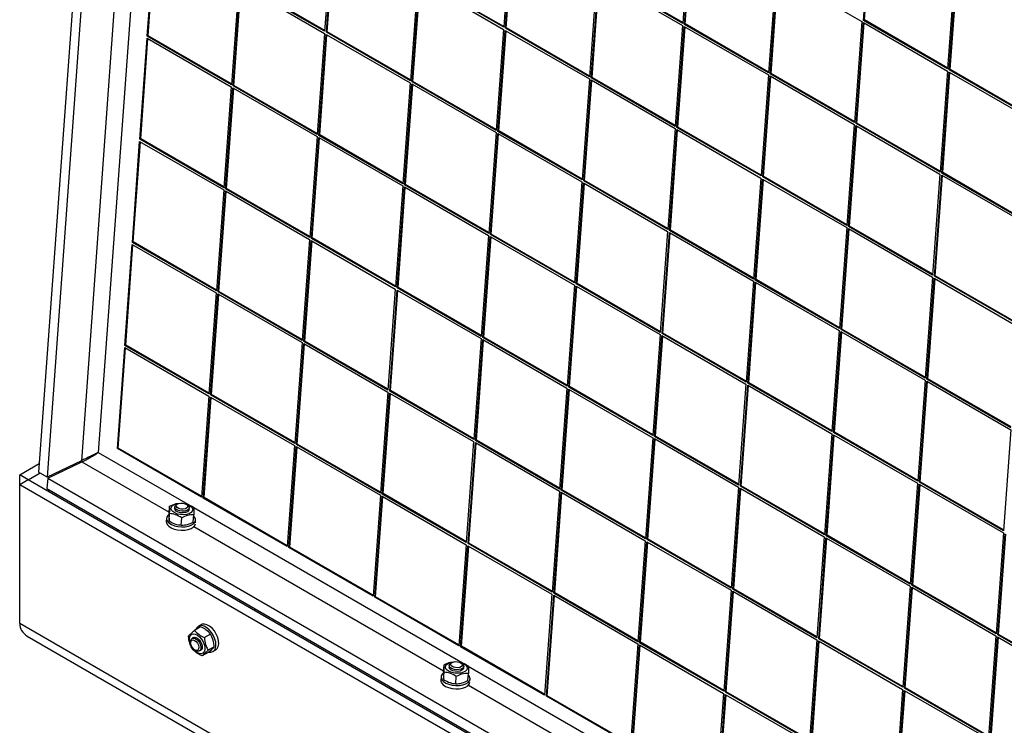
# Paper-space layout 'Layout1' of a CAD drawing. Extents: x 5 to 419, y 5 to 293.
# Drawn here: x 234 to 255, y 166 to 180 of the extents above; entities that cross this region are included whole.
import ezdxf

# ---------------------------------------------------------------- set-up
doc = ezdxf.new("R2010")
doc.units = 0

psp = doc.layouts.get("Layout1")

# ---------------------------------------------------------------- linework, layer by layer
at = {"color": 7, "linetype": 'Continuous'}
for p, q in [((237.013628, 203.7580525), (234.6339284, 170.9746445)), ((237.1904045, 203.6560016), (234.810705, 170.8725936)), ((238.1678721, 203.1078002), (235.8646796, 171.3783318)), ((244.3686071, 182.2147907), (244.217616, 180.1347125)), ((244.2529709, 180.1143026), (244.403962, 182.1943807)), ((248.0582118, 182.296295), (247.9072228, 180.2162193)), ((247.9425777, 180.1958093), (248.0935667, 182.275885)), ((247.9601887, 180.2041971), (248.1098859, 182.2664659)), ((251.6321844, 180.2773173), (251.7831734, 182.357393)), ((251.6497934, 180.2857038), (251.7994906, 182.3479727)), ((236.8737616, 179.9512879), (237.0247527, 182.031366)), ((236.8913726, 179.9596756), (237.0410698, 182.0219457)), ((240.6790025, 182.1332815), (240.5280135, 180.0532058)), ((240.5633684, 180.0327958), (240.7143573, 182.1128715)), ((240.5809794, 180.0411824), (240.7306766, 182.1034524)), ((244.270582, 180.1226903), (244.4202791, 182.1849592)), ((246.1363745, 181.1942803), (245.9853834, 179.1142021)), ((247.9072228, 180.2162193), (246.1748103, 181.2163197)), ((247.9085146, 180.2340279), (246.1924214, 181.2247075)), ((249.8259791, 181.2757846), (249.6749902, 179.1957089)), ((249.7103451, 179.1752989), (249.861334, 181.2553746)), ((249.7279561, 179.1836867), (249.8776533, 181.2459555)), ((249.861334, 181.2553746), (251.5937444, 180.2552754)), ((253.5155838, 181.3572938), (253.3645948, 179.277218)), ((253.3999497, 179.2568081), (253.5509387, 181.3368838)), ((253.4175587, 179.2651947), (253.5672558, 181.3274635)), ((238.7571652, 181.0312656), (238.6061741, 178.9511874)), ((238.641529, 178.9307775), (238.79252, 181.0108556)), ((238.65914, 178.9391653), (238.8088372, 181.0014353)), ((238.79252, 181.0108556), (240.5249325, 180.0107552)), ((240.5280135, 180.0532058), (238.795601, 181.0533062)), ((240.5293053, 180.0710132), (238.813212, 181.0616928)), ((242.4467677, 181.1127723), (242.2957787, 179.0326966)), ((242.3311357, 179.0122854), (242.4821247, 181.0923612)), ((242.3487468, 179.020672), (242.498444, 181.0829421)), ((242.4821247, 181.0923612), (244.2145351, 180.0922619)), ((244.217616, 180.1347125), (242.4852056, 181.1348117)), ((244.2189099, 180.15252), (242.5028167, 181.1431995)), ((246.0207383, 179.0937922), (246.1717294, 181.1738703)), ((246.0383493, 179.10218), (246.1880465, 181.1644488)), ((246.1717294, 181.1738703), (247.9041419, 180.1737699)), ((247.9041419, 180.1737699), (247.7531508, 178.0936917)), ((247.9601887, 180.2041971), (247.9425777, 180.1958093)), ((249.6749902, 179.1957089), (247.9425777, 180.1958093)), ((249.676282, 179.2135175), (247.9601887, 180.2041971)), ((251.5937444, 180.2552754), (251.4427554, 178.1751997)), ((251.4781124, 178.1547885), (251.6291014, 180.2348643)), ((251.4957235, 178.1631763), (251.6454207, 180.2254452)), ((251.6291014, 180.2348643), (253.3615118, 179.234765)), ((251.6497934, 180.2857038), (251.6321844, 180.2773173)), ((253.3645948, 179.277218), (251.6321844, 180.2773173)), ((253.3658866, 179.2950243), (251.6497934, 180.2857038)), ((236.8913726, 179.9596756), (236.8737616, 179.9512879)), ((238.6074659, 178.9689961), (236.8913726, 179.9596756)), ((240.5249325, 180.0107552), (240.3739415, 177.930677)), ((240.4092963, 177.9102671), (240.5602874, 179.9903452)), ((240.4269074, 177.9186549), (240.5766046, 179.9809249)), ((240.5602874, 179.9903452), (242.2926978, 178.990246)), ((240.5809794, 180.0411824), (240.5633684, 180.0327958)), ((242.2957787, 179.0326966), (240.5633684, 180.0327958)), ((242.2970726, 179.0505028), (240.5809794, 180.0411824)), ((244.2145351, 180.0922619), (244.0635461, 178.0121862)), ((244.098901, 177.9917763), (244.24989, 180.071852)), ((244.1165121, 178.0001628), (244.2662092, 180.0624329)), ((244.24989, 180.071852), (245.9823025, 179.0717515)), ((244.270582, 180.1226903), (244.2529709, 180.1143026)), ((245.9853834, 179.1142021), (244.2529709, 180.1143026)), ((245.9866773, 179.1320096), (244.270582, 180.1226903)), ((247.7885057, 178.0732818), (247.9394967, 180.15336)), ((247.8061167, 178.0816696), (247.9558139, 180.1439384)), ((247.9394967, 180.15336), (249.6719092, 179.1532595)), ((236.7196917, 177.8287616), (236.8706807, 179.9088373)), ((236.7373027, 177.8371493), (236.8869978, 179.899417)), ((236.8706807, 179.9088373), (238.6030931, 178.9087368)), ((238.6061741, 178.9511874), (236.8737616, 179.9512879)), ((249.6719092, 179.1532595), (249.5209181, 177.0731814)), ((249.7279561, 179.1836867), (249.7103451, 179.1752989)), ((251.4427554, 178.1751997), (249.7103451, 179.1752989)), ((251.4440493, 178.1930072), (249.7279561, 179.1836867)), ((253.3615118, 179.234765), (253.2105228, 177.1546893)), ((253.2458777, 177.1342794), (253.3968667, 179.2143551)), ((253.2634888, 177.1426672), (253.4131859, 179.204936)), ((253.3968667, 179.2143551), (255.1292792, 178.2142547)), ((253.4175587, 179.2651947), (253.3999497, 179.2568081)), ((255.1323622, 178.2567077), (253.3999497, 179.2568081)), ((255.133654, 178.2745139), (253.4175587, 179.2651947)), ((242.2926978, 178.990246), (242.1417067, 176.9101679)), ((242.1770637, 176.8897567), (242.3280548, 178.9698349)), ((242.1946748, 176.8981445), (242.3443719, 178.9604145)), ((242.3280548, 178.9698349), (244.0604652, 177.9697356)), ((242.3487468, 179.020672), (242.3311357, 179.0122854)), ((244.0635461, 178.0121862), (242.3311357, 179.0122854)), ((244.06484, 178.0299925), (242.3487468, 179.020672)), ((245.9823025, 179.0717515), (245.8313135, 176.9916758)), ((245.8666684, 176.9712659), (246.0176574, 179.0513416)), ((245.8842794, 176.9796524), (246.0339766, 179.0419225)), ((246.0176574, 179.0513416), (247.7500698, 178.0512412)), ((246.0383493, 179.10218), (246.0207383, 179.0937922)), ((247.7531508, 178.0936917), (246.0207383, 179.0937922)), ((247.7544426, 178.1115004), (246.0383493, 179.10218)), ((249.556273, 177.0527714), (249.7072641, 179.1328496)), ((249.5738841, 177.0611592), (249.7235813, 179.123428)), ((249.7072641, 179.1328496), (251.4396745, 178.1327503)), ((238.6030931, 178.9087368), (238.4521042, 176.8286611)), ((238.4874591, 176.8082512), (238.638448, 178.8883269)), ((238.5050701, 176.816639), (238.6547652, 178.8789066)), ((238.638448, 178.8883269), (240.3708605, 177.8882265)), ((238.65914, 178.9391653), (238.641529, 178.9307775)), ((240.3739415, 177.930677), (238.641529, 178.9307775)), ((240.3752333, 177.9484857), (238.65914, 178.9391653)), ((251.4396745, 178.1327503), (251.2886834, 176.0526722)), ((251.4957235, 178.1631763), (251.4781124, 178.1547885)), ((253.2105228, 177.1546893), (251.4781124, 178.1547885)), ((253.2118167, 177.1724968), (251.4957235, 178.1631763)), ((244.0604652, 177.9697356), (243.9094741, 175.8896575)), ((243.944829, 175.8692475), (244.0958201, 177.9493257)), ((243.96244, 175.8776353), (244.1121372, 177.9399054)), ((244.0958201, 177.9493257), (245.8282326, 176.9492253)), ((244.1165121, 178.0001628), (244.098901, 177.9917763)), ((245.8313135, 176.9916758), (244.098901, 177.9917763)), ((245.8326074, 177.0094821), (244.1165121, 178.0001628)), ((247.7500698, 178.0512412), (247.5990809, 175.9711654)), ((247.6344357, 175.9507555), (247.7854247, 178.0308312)), ((247.6520468, 175.9591421), (247.801744, 178.0214121)), ((247.7854247, 178.0308312), (249.5178372, 177.0307308)), ((247.8061167, 178.0816696), (247.7885057, 178.0732818)), ((249.5209181, 177.0731814), (247.7885057, 178.0732818)), ((249.52221, 177.09099), (247.8061167, 178.0816696)), ((251.3240404, 176.032261), (251.4750315, 178.1123392)), ((251.3416515, 176.0406488), (251.4913486, 178.1029176)), ((251.4750315, 178.1123392), (253.2074419, 177.11224)), ((236.5656197, 175.7062334), (236.7166107, 177.786311)), ((236.5832307, 175.7146206), (236.7329279, 177.7768907)), ((236.7166107, 177.786311), (238.4490232, 176.7862105)), ((236.7373027, 177.8371493), (236.7196917, 177.8287616)), ((238.4521042, 176.8286611), (236.7196917, 177.8287616)), ((238.453396, 176.8464698), (236.7373027, 177.8371493)), ((240.3708605, 177.8882265), (240.2198715, 175.8081507)), ((240.2552264, 175.7877408), (240.4062154, 177.8678165)), ((240.2728375, 175.7961286), (240.4225326, 177.8583962)), ((240.4062154, 177.8678165), (242.1386258, 176.8677173)), ((240.4269074, 177.9186549), (240.4092963, 177.9102671)), ((242.1417067, 176.9101679), (240.4092963, 177.9102671)), ((242.1430006, 176.9279753), (240.4269074, 177.9186549)), ((253.2634888, 177.1426672), (253.2458777, 177.1342794)), ((254.9782902, 176.1341789), (253.2458777, 177.1342794)), ((254.9795841, 176.1519864), (253.2634888, 177.1426672)), ((245.8282326, 176.9492253), (245.6772415, 174.8691471)), ((245.7125964, 174.8487372), (245.8635874, 176.9288153)), ((245.7302074, 174.8571249), (245.8799046, 176.919395)), ((245.8635874, 176.9288153), (247.5959999, 175.9287149)), ((245.8842794, 176.9796524), (245.8666684, 176.9712659)), ((247.5990809, 175.9711654), (245.8666684, 176.9712659)), ((247.6003727, 175.9889729), (245.8842794, 176.9796524)), ((249.5178372, 177.0307308), (249.3668482, 174.9506551)), ((249.4022031, 174.9302451), (249.5531921, 177.0103208)), ((249.4198142, 174.9386317), (249.5695114, 177.0009017)), ((249.5531921, 177.0103208), (251.2856025, 176.0102216)), ((249.5738841, 177.0611592), (249.556273, 177.0527714)), ((251.2886834, 176.0526722), (249.556273, 177.0527714)), ((251.2899773, 176.0704797), (249.5738841, 177.0611592)), ((253.2074419, 177.11224), (253.0564508, 175.0321618)), ((253.0918057, 175.0117519), (253.2427968, 177.09183)), ((253.1094167, 175.0201396), (253.2591139, 177.0824085)), ((253.2427968, 177.09183), (254.9752093, 176.0917296)), ((238.4490232, 176.7862105), (238.2980321, 174.706133)), ((238.333387, 174.6857231), (238.4843781, 176.7658006)), ((238.3509981, 174.6941102), (238.5006953, 176.7563803)), ((238.4843781, 176.7658006), (240.2167906, 175.7657002)), ((238.5050701, 176.816639), (238.4874591, 176.8082512)), ((240.2198715, 175.8081507), (238.4874591, 176.8082512)), ((240.2211633, 175.8259594), (238.5050701, 176.816639)), ((242.1386258, 176.8677173), (241.9876368, 174.7876416)), ((242.0229938, 174.7672304), (242.1739828, 176.8473061)), ((242.0406049, 174.7756182), (242.1902999, 176.8378858)), ((242.1739828, 176.8473061), (243.9063932, 175.8472069)), ((242.1946748, 176.8981445), (242.1770637, 176.8897567)), ((243.9094741, 175.8896575), (242.1770637, 176.8897567)), ((243.910768, 175.9074649), (242.1946748, 176.8981445)), ((247.5959999, 175.9287149), (247.4450088, 173.8486367)), ((247.4803637, 173.8282268), (247.6313548, 175.9083049)), ((247.6313548, 175.9083049), (249.3637673, 174.9082045)), ((247.6520468, 175.9591421), (247.6344357, 175.9507555)), ((249.3668482, 174.9506551), (247.6344357, 175.9507555)), ((249.36814, 174.9684625), (247.6520468, 175.9591421)), ((251.2856025, 176.0102216), (251.1346135, 173.9301459)), ((251.1699705, 173.9097347), (251.3209595, 175.9898105)), ((251.1875816, 173.9181213), (251.3372787, 175.9803914)), ((251.3209595, 175.9898105), (253.0533699, 174.9897112)), ((251.3416515, 176.0406488), (251.3240404, 176.032261)), ((253.0564508, 175.0321618), (251.3240404, 176.032261)), ((253.0577447, 175.0499693), (251.3416515, 176.0406488)), ((236.5832307, 175.7146206), (236.5656197, 175.7062334)), ((238.2980321, 174.706133), (236.5656197, 175.7062334)), ((238.2993239, 174.7239411), (236.5832307, 175.7146206)), ((240.2167906, 175.7657002), (240.0657995, 173.6856226)), ((240.1011544, 173.6652127), (240.2521455, 175.7452902)), ((240.1187655, 173.6735998), (240.2684626, 175.7358699)), ((240.2521455, 175.7452902), (241.9845559, 174.745191)), ((240.2728375, 175.7961286), (240.2552264, 175.7877408)), ((241.9876368, 174.7876416), (240.2552264, 175.7877408)), ((241.9889307, 174.805449), (240.2728375, 175.7961286)), ((243.9063932, 175.8472069), (243.7554042, 173.7671312)), ((243.7907591, 173.7467212), (243.941748, 175.826797)), ((243.8083701, 173.755109), (243.9580652, 175.8173766)), ((243.941748, 175.826797), (245.6741605, 174.8266965)), ((243.96244, 175.8776353), (243.944829, 175.8692475)), ((245.6772415, 174.8691471), (243.944829, 175.8692475)), ((245.6785354, 174.8869546), (243.96244, 175.8776353)), ((247.4979748, 173.8366146), (247.647672, 175.8988846)), ((236.4115497, 173.5837065), (236.5625387, 175.6637829)), ((236.4291587, 173.5920931), (236.5788559, 175.6543626)), ((236.5625387, 175.6637829), (238.2949512, 174.6636824)), ((249.3637673, 174.9082045), (249.2127762, 172.8281263)), ((249.2481311, 172.8077164), (249.3991222, 174.8877945)), ((249.3991222, 174.8877945), (251.1315326, 173.8876953)), ((249.4198142, 174.9386317), (249.4022031, 174.9302451)), ((251.1346135, 173.9301459), (249.4022031, 174.9302451)), ((251.1359074, 173.9479521), (249.4198142, 174.9386317)), ((253.0533699, 174.9897112), (252.9023809, 172.9096355)), ((252.9377358, 172.8892256), (253.0887247, 174.9693013)), ((252.9553468, 172.8976121), (253.105044, 174.9598822)), ((253.0887247, 174.9693013), (254.8211372, 173.9692008)), ((253.1094167, 175.0201396), (253.0918057, 175.0117519)), ((254.8242182, 174.0116514), (253.0918057, 175.0117519)), ((254.8255121, 174.0294589), (253.1094167, 175.0201396)), ((238.3509981, 174.6941102), (238.333387, 174.6857231)), ((240.0657995, 173.6856226), (238.333387, 174.6857231)), ((240.0670913, 173.7034307), (238.3509981, 174.6941102)), ((241.9845559, 174.745191), (241.8335648, 172.6651135)), ((241.8689218, 172.6447023), (242.0199129, 174.7247798)), ((241.8865328, 172.6530895), (242.03623, 174.7153595)), ((242.0199129, 174.7247798), (243.7523232, 173.7246806)), ((242.0406049, 174.7756182), (242.0229938, 174.7672304)), ((243.7554042, 173.7671312), (242.0229938, 174.7672304)), ((243.7566981, 173.7849387), (242.0406049, 174.7756182)), ((245.6741605, 174.8266965), (245.5231716, 172.7466208)), ((245.5585264, 172.7262109), (245.7095154, 174.8062866)), ((245.5761375, 172.7345986), (245.7258326, 174.7968663)), ((245.7095154, 174.8062866), (247.4419279, 173.8061861)), ((245.7302074, 174.8571249), (245.7125964, 174.8487372)), ((247.4450088, 173.8486367), (245.7125964, 174.8487372)), ((247.4463006, 173.8664454), (245.7302074, 174.8571249)), ((249.2657422, 172.8161042), (249.4154393, 174.8783742)), ((238.2949512, 174.6636824), (238.1439622, 172.5836061)), ((238.1793171, 172.5631962), (238.3303061, 174.6432725)), ((238.1969261, 172.5715827), (238.3466232, 174.6338522)), ((238.3303061, 174.6432725), (240.0627186, 173.643172)), ((251.1315326, 173.8876953), (250.9805415, 171.8076172)), ((251.1875816, 173.9181213), (251.1699705, 173.9097347)), ((252.9023809, 172.9096355), (251.1699705, 173.9097347)), ((252.9036748, 172.9274418), (251.1875816, 173.9181213)), ((240.1187655, 173.6735998), (240.1011544, 173.6652127)), ((241.8348587, 172.6829203), (240.1187655, 173.6735998)), ((243.7523232, 173.7246806), (243.6013322, 171.6446031)), ((243.636687, 171.6241931), (243.7876781, 173.7042707)), ((243.6542981, 171.6325803), (243.8039953, 173.6948504)), ((243.7876781, 173.7042707), (245.5200906, 172.7041702)), ((243.8083701, 173.755109), (243.7907591, 173.7467212)), ((245.5231716, 172.7466208), (243.7907591, 173.7467212)), ((245.5244655, 172.7644283), (243.8083701, 173.755109)), ((247.4419279, 173.8061861), (247.2909389, 171.7261104)), ((247.3262938, 171.7057005), (247.4772828, 173.7857762)), ((247.3439049, 171.7140883), (247.4935999, 173.7763559)), ((247.4772828, 173.7857762), (249.2096953, 172.7856758)), ((247.4979748, 173.8366146), (247.4803637, 173.8282268)), ((249.2127762, 172.8281263), (247.4803637, 173.8282268)), ((249.214068, 172.845935), (247.4979748, 173.8366146)), ((251.0158985, 171.787206), (251.1668896, 173.8672842)), ((251.0335095, 171.7955938), (251.1832067, 173.8578638)), ((251.1668896, 173.8672842), (252.8992999, 172.8671849)), ((236.2574777, 171.4611787), (236.4084688, 173.5412566)), ((236.2750888, 171.4695662), (236.424786, 173.5318363)), ((236.4084688, 173.5412566), (238.1408813, 172.5411561)), ((236.4291587, 173.5920931), (236.4115497, 173.5837065)), ((238.1439622, 172.5836061), (236.4115497, 173.5837065)), ((238.1452519, 172.6014136), (236.4291587, 173.5920931)), ((240.0627186, 173.643172), (239.9117296, 171.5630957)), ((239.9470845, 171.5426858), (240.0980735, 173.6227621)), ((239.9646934, 171.5510723), (240.1143906, 173.6133418)), ((240.0980735, 173.6227621), (241.8304839, 172.6226629)), ((241.8335648, 172.6651135), (240.1011544, 173.6652127)), ((252.8992999, 172.8671849), (252.7483089, 170.7871068)), ((252.9553468, 172.8976121), (252.9377358, 172.8892256)), ((254.6701483, 171.8891251), (252.9377358, 172.8892256)), ((254.6714422, 171.9069314), (252.9553468, 172.8976121)), ((245.5200906, 172.7041702), (245.3690995, 170.6240927)), ((245.4044544, 170.6036827), (245.5554455, 172.6837603)), ((245.4220655, 170.6120699), (245.5717627, 172.67434)), ((245.5554455, 172.6837603), (247.287858, 171.6836598)), ((245.5761375, 172.7345986), (245.5585264, 172.7262109)), ((247.2909389, 171.7261104), (245.5585264, 172.7262109)), ((247.2922307, 171.7439191), (245.5761375, 172.7345986)), ((249.2096953, 172.7856758), (249.0587063, 170.7056)), ((249.0940612, 170.6851901), (249.2450502, 172.7652658)), ((249.1116723, 170.6935779), (249.2613673, 172.7558455)), ((249.2450502, 172.7652658), (250.9774606, 171.7651666)), ((249.2657422, 172.8161042), (249.2481311, 172.8077164)), ((250.9805415, 171.8076172), (249.2481311, 172.8077164)), ((250.9818354, 171.8254246), (249.2657422, 172.8161042)), ((252.7836637, 170.7666968), (252.9346548, 172.846775)), ((252.8012748, 170.7750846), (252.950972, 172.8373547)), ((252.9346548, 172.846775), (254.6670673, 171.8466746)), ((238.1408813, 172.5411561), (237.9898902, 170.4610783)), ((238.0252451, 170.4406683), (238.1762362, 172.5207462)), ((238.0428562, 170.4490558), (238.1925533, 172.5113259)), ((238.1762362, 172.5207462), (239.9086487, 171.5206457)), ((238.1969261, 172.5715827), (238.1793171, 172.5631962)), ((239.9117296, 171.5630957), (238.1793171, 172.5631962)), ((239.9130193, 171.5809032), (238.1969261, 172.5715827)), ((241.8304839, 172.6226629), (241.6794949, 170.5425865)), ((241.7148519, 170.5221754), (241.8658408, 172.6022517)), ((241.7324608, 170.530562), (241.882158, 172.5928314)), ((241.8658408, 172.6022517), (243.5982512, 171.6021525)), ((241.8865328, 172.6530895), (241.8689218, 172.6447023)), ((243.6013322, 171.6446031), (241.8689218, 172.6447023)), ((243.6026261, 171.6624099), (241.8865328, 172.6530895)), ((254.6670673, 171.8466746), (254.5160762, 169.7665964)), ((247.287858, 171.6836598), (247.1368669, 169.6035823)), ((247.1722218, 169.5831724), (247.3232129, 171.6632499)), ((247.1898329, 169.5915595), (247.33953, 171.6538296)), ((247.3232129, 171.6632499), (249.0556254, 170.6631495)), ((247.3439049, 171.7140883), (247.3262938, 171.7057005)), ((249.0587063, 170.7056), (247.3262938, 171.7057005)), ((249.0599981, 170.7234087), (247.3439049, 171.7140883)), ((250.9774606, 171.7651666), (250.8264716, 169.6850909)), ((250.8618286, 169.6646797), (251.0128175, 171.7447554)), ((250.8794396, 169.6730675), (251.0291347, 171.7353351)), ((251.0128175, 171.7447554), (252.7452279, 170.7446562)), ((251.0335095, 171.7955938), (251.0158985, 171.787206)), ((252.7483089, 170.7871068), (251.0158985, 171.787206)), ((252.7496028, 170.8049143), (251.0335095, 171.7955938)), ((236.2750888, 171.4695662), (236.2574777, 171.4611787)), ((237.9898902, 170.4610783), (236.2574777, 171.4611787)), ((237.991182, 170.4788867), (236.2750888, 171.4695662)), ((239.9086487, 171.5206457), (239.7576576, 169.4405679)), ((239.7930125, 169.420158), (239.9440036, 171.5002358)), ((239.8106235, 169.4285454), (239.9603207, 171.4908155)), ((239.9440036, 171.5002358), (241.6764139, 170.5001366)), ((239.9646934, 171.5510723), (239.9470845, 171.5426858)), ((241.6794949, 170.5425865), (239.9470845, 171.5426858)), ((241.6807867, 170.5603928), (239.9646934, 171.5510723)), ((243.5982512, 171.6021525), (243.4472623, 169.5220762)), ((243.4826171, 169.5016662), (243.6336061, 171.5817426)), ((243.5002261, 169.5100528), (243.6499233, 171.5723222)), ((243.6336061, 171.5817426), (245.3660186, 170.5816421)), ((243.6542981, 171.6325803), (243.636687, 171.6241931)), ((245.3690995, 170.6240927), (243.636687, 171.6241931)), ((245.3703934, 170.6418995), (243.6542981, 171.6325803)), ((235.8646796, 171.3783318), (237.7571258, 170.2858459)), ((234.2445527, 170.9195039), (234.6467832, 171.1517067)), ((235.5151221, 171.2080787), (234.810705, 170.8725936)), ((234.8224365, 170.8497427), (235.5268516, 171.1852266)), ((234.2445527, 170.7154018), (234.2445527, 170.9195039)), ((234.4213292, 170.817453), (234.2445527, 170.9195039)), ((234.4213292, 170.817453), (234.6637768, 170.9574151)), ((234.810705, 170.8725936), (234.6339284, 170.9746445)), ((234.8224365, 170.8497427), (234.8070298, 170.6374901)), ((234.8224365, 170.8497427), (308.3358379, 128.4113594)), ((234.4213292, 170.817453), (234.2445527, 170.7154021)), ((234.2445527, 167.8575092), (234.2445527, 170.7154021)), ((308.4907613, 127.8539782), (234.2445527, 170.7154021)), ((308.6675378, 127.9560291), (234.4213292, 170.817453)), ((234.8070298, 170.6374901), (308.3204312, 128.1991068)), ((249.0556254, 170.6631495), (248.9046343, 168.5830719)), ((248.9399892, 168.562662), (249.0909803, 170.6427395)), ((248.9576002, 168.5710491), (249.1072974, 170.6333192)), ((249.0909803, 170.6427395), (250.8233906, 169.6426403)), ((249.1116723, 170.6935779), (249.0940612, 170.6851901)), ((250.8264716, 169.6850909), (249.0940612, 170.6851901)), ((250.8277655, 169.7028983), (249.1116723, 170.6935779)), ((252.7452279, 170.7446562), (252.5942389, 168.6645805)), ((252.6295938, 168.6441705), (252.7805828, 170.7242463)), ((252.6472049, 168.6525583), (252.7969, 170.7148259)), ((252.7805828, 170.7242463), (254.5129953, 169.7241458)), ((252.8012748, 170.7750846), (252.7836637, 170.7666968)), ((254.5160762, 169.7665964), (252.7836637, 170.7666968)), ((254.5173701, 169.7844039), (252.8012748, 170.7750846)), ((234.8370193, 170.5774801), (234.8566535, 170.6088431)), ((238.0428562, 170.4490558), (238.0252451, 170.4406683)), ((239.7576576, 169.4405679), (238.0252451, 170.4406683)), ((239.7589494, 169.4583763), (238.0428562, 170.4490558)), ((241.6764139, 170.5001366), (241.5254229, 168.4200587)), ((241.5607798, 168.3996476), (241.7117709, 170.4797254)), ((241.5783909, 168.408035), (241.7280881, 170.4703051)), ((241.7117709, 170.4797254), (243.4441813, 169.4796262)), ((241.7324608, 170.530562), (241.7148519, 170.5221754)), ((243.4472623, 169.5220762), (241.7148519, 170.5221754)), ((243.4485541, 169.5398824), (241.7324608, 170.530562)), ((245.3660186, 170.5816421), (245.2150296, 168.5015658)), ((245.2503845, 168.4811558), (245.4013735, 170.5612322)), ((245.2679935, 168.4895424), (245.4176906, 170.5518119)), ((245.4013735, 170.5612322), (247.133786, 169.5611317)), ((245.4220655, 170.6120699), (245.4044544, 170.6036827)), ((247.1368669, 169.6035823), (245.4044544, 170.6036827)), ((247.1381587, 169.6213904), (245.4220655, 170.6120699)), ((237.3217152, 170.1218882), (237.3325911, 170.271717)), ((237.4355032, 170.2220632), (237.4356086, 170.225519)), ((237.438032, 170.2589065), (237.4356086, 170.225519)), ((237.4986181, 170.3193939), (237.4733553, 170.304996)), ((237.7089499, 170.2878944), (237.6860325, 170.3057884)), ((237.7348217, 170.2037996), (237.7372451, 170.237187)), ((237.831848, 170.2427097), (243.413981, 167.0202129)), ((237.2705952, 170.0241265), (237.2656662, 169.9562064)), ((237.3233947, 169.9700262), (237.3342707, 170.1198549)), ((237.5737533, 169.8817566), (237.5846293, 170.0315853)), ((237.8224345, 169.9453482), (237.8333105, 170.0951766)), ((237.8654727, 169.9318038), (237.8690215, 169.9806873)), ((236.2708657, 169.7924358), (236.2512316, 169.7610728)), ((250.8233906, 169.6426403), (250.6723996, 167.5625628)), ((250.7077565, 167.5421516), (250.8587476, 169.6222291)), ((250.7253676, 167.5505388), (250.8750648, 169.6128088)), ((250.8587476, 169.6222291), (252.591158, 168.6221299)), ((250.8794396, 169.6730675), (250.8618286, 169.6646797)), ((252.5942389, 168.6645805), (250.8618286, 169.6646797)), ((252.5955329, 168.682388), (250.8794396, 169.6730675)), ((254.5129953, 169.7241458), (254.3620063, 167.6440701)), ((254.3973612, 167.6236602), (254.5483502, 169.7037359)), ((254.4149723, 167.6320479), (254.5646673, 169.6943156)), ((239.8106235, 169.4285454), (239.7930125, 169.420158)), ((241.5254229, 168.4200587), (239.7930125, 169.420158)), ((241.5267168, 168.4378659), (239.8106235, 169.4285454)), ((243.4441813, 169.4796262), (243.2931902, 167.3995484)), ((243.3285451, 167.3791384), (243.4795362, 169.4592163)), ((243.3461562, 167.3875259), (243.4958534, 169.4497959)), ((243.4795362, 169.4592163), (245.2119487, 168.4591158)), ((243.5002261, 169.5100528), (243.4826171, 169.5016662)), ((245.2150296, 168.5015658), (243.4826171, 169.5016662)), ((245.2163214, 168.519372), (243.5002261, 169.5100528)), ((247.133786, 169.5611317), (246.982797, 167.4810554)), ((247.0181519, 167.4606455), (247.1691409, 169.5407218)), ((247.0357608, 167.469032), (247.185458, 169.5313015)), ((247.1691409, 169.5407218), (248.9015534, 168.5406213)), ((247.1898329, 169.5915595), (247.1722218, 169.5831724)), ((248.9046343, 168.5830719), (247.1722218, 169.5831724)), ((248.9059261, 168.60088), (247.1898329, 169.5915595)), ((237.6654459, 168.9446642), (237.68508, 168.9760272)), ((252.591158, 168.6221299), (252.4401669, 166.5420524)), ((252.4755218, 166.5216424), (252.6265129, 168.60172)), ((252.6265129, 168.60172), (254.3589254, 167.6016195)), ((252.6472049, 168.6525583), (252.6295938, 168.6441705)), ((254.3620063, 167.6440701), (252.6295938, 168.6441705)), ((254.3633002, 167.6618776), (252.6472049, 168.6525583)), ((241.5783909, 168.408035), (241.5607798, 168.3996476)), ((243.2931902, 167.3995484), (241.5607798, 168.3996476)), ((243.2944841, 167.4173555), (241.5783909, 168.408035)), ((245.2119487, 168.4591158), (245.0609576, 166.379038)), ((245.0963125, 166.358628), (245.2473036, 168.4387059)), ((245.1139236, 166.3670155), (245.2636207, 168.4292856)), ((245.2473036, 168.4387059), (246.9797161, 167.4386054)), ((245.2679935, 168.4895424), (245.2503845, 168.4811558)), ((246.982797, 167.4810554), (245.2503845, 168.4811558)), ((246.9840867, 167.4988629), (245.2679935, 168.4895424)), ((248.9015534, 168.5406213), (248.7505644, 166.460545)), ((248.7859193, 166.4401351), (248.9369082, 168.5202114)), ((248.8035282, 166.4485216), (248.9532254, 168.5107911)), ((248.9369082, 168.5202114), (250.6693186, 167.5201122)), ((248.9576002, 168.5710491), (248.9399892, 168.562662)), ((250.6723996, 167.5625628), (248.9399892, 168.562662)), ((250.6736935, 167.5803696), (248.9576002, 168.5710491)), ((252.4931329, 166.5300296), (252.64283, 168.5922997)), ((239.0992922, 168.1596199), (239.0796581, 168.1282569)), ((237.9728861, 167.7872969), (237.8480998, 167.7152594)), ((237.9836504, 167.8319006), (237.927083, 167.799245)), ((234.3999123, 167.5986915), (308.5425493, 124.7970582)), ((238.1752731, 167.6397867), (238.0504868, 167.5677492)), ((254.3589254, 167.6016195), (254.2079343, 165.521542)), ((254.4149723, 167.6320479), (254.3973612, 167.6236602)), ((256.1297737, 166.6235597), (254.3973612, 167.6236602)), ((256.1310666, 166.6413678), (254.4149723, 167.6320479)), ((237.7664192, 167.4825568), (237.7664192, 167.4575131)), ((237.8252983, 167.5672855), (237.797492, 167.5512332)), ((243.3461562, 167.3875259), (243.3285451, 167.3791384)), ((245.0609576, 166.379038), (243.3285451, 167.3791384)), ((245.0622515, 166.3968451), (243.3461562, 167.3875259)), ((246.9797161, 167.4386054), (246.828725, 165.3585276)), ((246.8640799, 165.3381176), (247.0150709, 167.4181955)), ((246.8816909, 165.3465051), (247.0313881, 167.4087752)), ((247.0150709, 167.4181955), (248.7474834, 166.4180951)), ((247.0357608, 167.469032), (247.0181519, 167.4606455)), ((248.7505644, 166.460545), (247.0181519, 167.4606455)), ((248.7518541, 166.4783525), (247.0357608, 167.469032)), ((250.6693186, 167.5201122), (250.5183296, 165.4400359)), ((250.5536866, 165.4196247), (250.7046756, 167.499701)), ((250.5712956, 165.4280113), (250.7209928, 167.4902807)), ((250.7046756, 167.499701), (252.437086, 166.4996018)), ((250.7253676, 167.5505388), (250.7077565, 167.5421516)), ((252.4401669, 166.5420524), (250.7077565, 167.5421516)), ((252.4414608, 166.5598592), (250.7253676, 167.5505388)), ((254.2432892, 165.501132), (254.3942803, 167.5812096)), ((254.2609002, 165.5095192), (254.4105974, 167.5717893)), ((254.3942803, 167.5812096), (256.1266928, 166.5811091)), ((237.8507803, 167.3113786), (237.8724691, 167.2988544)), ((237.9474799, 167.2914184), (237.9752863, 167.3074706)), ((238.1292635, 167.2615489), (238.0044772, 167.1895113)), ((238.253464, 167.3769115), (238.1286777, 167.3048739)), ((238.227059, 167.2796154), (238.2836264, 167.312271)), ((240.4938724, 167.3118483), (240.5135065, 167.3432113)), ((242.9785682, 166.8562565), (242.9894442, 167.0060852)), ((243.0948872, 166.9932735), (243.0924638, 166.9598861)), ((243.1554733, 167.0537609), (243.1302105, 167.039363)), ((243.3658029, 167.0222627), (243.3428856, 167.0401566)), ((243.4887031, 166.9770767), (249.0708341, 163.7545811)), ((242.9802478, 166.7043944), (242.9911238, 166.8542232)), ((243.0923584, 166.9564302), (243.0924638, 166.9598861)), ((243.3916769, 166.9381666), (243.3941003, 166.971554)), ((243.4792896, 166.6797152), (243.4901656, 166.8295436)), ((242.9274504, 166.7584935), (242.9225213, 166.6905734)), ((243.2306085, 166.6161236), (243.2414845, 166.7659524)), ((243.5223279, 166.6661709), (243.5258767, 166.7150543)), ((241.9277208, 166.5268028), (241.9080867, 166.4954398)), ((245.1139236, 166.3670155), (245.0963125, 166.358628)), ((246.8300168, 165.376336), (245.1139236, 166.3670155)), ((248.7474834, 166.4180951), (248.5964924, 164.3380172)), ((248.6318472, 164.3176073), (248.7828383, 166.3976851)), ((248.6494583, 164.3259947), (248.7991555, 166.3882648)), ((248.7828383, 166.3976851), (250.5152487, 165.3975859)), ((248.8035282, 166.4485216), (248.7859193, 166.4401351)), ((250.5183296, 165.4400359), (248.7859193, 166.4401351)), ((250.5196214, 165.4578421), (248.8035282, 166.4485216)), ((252.437086, 166.4996018), (252.286097, 164.4195255)), ((252.3214519, 164.3991155), (252.4724409, 166.4791919)), ((252.3390609, 164.4075021), (252.488758, 166.4697715)), ((252.4724409, 166.4791919), (254.2048534, 165.4790914)), ((252.4931329, 166.5300296), (252.4755218, 166.5216424)), ((254.2079343, 165.521542), (252.4755218, 166.5216424)), ((254.2092282, 165.5393488), (252.4931329, 166.5300296)), ((246.828725, 165.3585276), (245.0963125, 166.358628))]:
    psp.add_line(p, q, dxfattribs=at)
at = {"color": 8, "linetype": 'Continuous'}
for p, q in [((237.844237, 203.2946315), (235.5151221, 171.2080787)), ((235.5268516, 171.1852266), (237.3236075, 170.1479814)), ((237.8353209, 169.8525756), (242.9804627, 166.8823485)), ((308.4907613, 124.9960853), (234.2445527, 167.8575092)), ((243.4921739, 166.5869439), (248.6373158, 163.6167167))]:
    psp.add_line(p, q, dxfattribs=at)
at = {"color": 7, "linetype": 'Continuous', "flags": 128}
for points in [[(237.3606462, 170.2257645), (237.3693748, 170.258662), (237.3955901, 170.287994), (237.4371659, 170.3113849), (237.4907367, 170.3269411), (237.5341458, 170.33254)], [(237.6527744, 170.3239287), (237.6773144, 170.3177148), (237.7312877, 170.2968406), (237.7734282, 170.2693097), (237.80032, 170.2373516), (237.8097841, 170.2035541), (237.8010555, 170.1706566), (237.7748444, 170.1413246), (237.7332665, 170.1179328), (237.6796978, 170.1023779), (237.6184711, 170.0959193), (237.5545533, 170.0990804), (237.493118, 170.1116051), (237.4391447, 170.1324768), (237.3970063, 170.160009), (237.3701124, 170.1919682), (237.3606462, 170.2257645)], [(237.7348217, 170.2037996), (237.7261964, 170.1807134), (237.7004636, 170.1582654), (237.6608287, 170.1426191), (237.6120732, 170.1356617), (237.5600788, 170.1382339), (237.5111168, 170.150023), (237.4710899, 170.1696088), (237.4448303, 170.1946281), (237.4355032, 170.2220632)], [(237.7335194, 170.2581207), (237.7362378, 170.2306263), (237.7210313, 170.2052315), (237.6897393, 170.1850025), (237.64613, 170.1723766), (237.5954674, 170.168878), (237.5438585, 170.1749286), (237.4975307, 170.189797), (237.4620726, 170.2116921), (237.441762, 170.2379728), (237.4390414, 170.2654684), (237.454248, 170.2908605), (237.4733553, 170.304996)], [(237.7055781, 170.2821028), (237.7069921, 170.2575615), (237.6905275, 170.2355356), (237.6586855, 170.2193805), (237.6163132, 170.2115531), (237.5698674, 170.2132469), (237.5264119, 170.224204), (237.4925658, 170.2427547), (237.4734817, 170.266076), (237.4720656, 170.2906184), (237.4885345, 170.3126444), (237.5203764, 170.3287995), (237.5627467, 170.3366281), (237.6091946, 170.3349333), (237.652648, 170.3239772), (237.686494, 170.3054265), (237.7055781, 170.2821028)], [(237.7089499, 170.2878944), (237.7132067, 170.2844002), (237.7335194, 170.2581207)], [(237.3164911, 170.0998109), (237.2960751, 170.0807096), (237.2744938, 170.0439756), (237.2714698, 170.0046281), (237.2871927, 169.9651414), (237.320672, 169.9279973), (237.3698068, 169.8955272), (237.4315056, 169.8697734), (237.5018971, 169.8523537), (237.5765561, 169.844362), (237.6507893, 169.8463001), (237.7199354, 169.858049), (237.7796491, 169.8788662), (237.8261771, 169.9074462), (237.8565966, 169.9419955), (237.8689962, 169.9803378), (237.8689962, 169.9803378)], [(237.2656662, 169.9562064), (237.2665386, 169.9367064), (237.2822615, 169.89722), (237.3157408, 169.8600759), (237.3648756, 169.8276058), (237.4265765, 169.8018533), (237.496966, 169.7844323), (237.5716249, 169.7764406), (237.6458602, 169.77838), (237.7150043, 169.7901274), (237.77472, 169.8109458), (237.821248, 169.8395261), (237.8516654, 169.8740742), (237.864065, 169.9124165)], [(238.0523813, 167.845273), (238.0062032, 167.8414867), (237.9836504, 167.8319006)], [(238.1438442, 167.2683728), (238.1822463, 167.2659797), (238.2247556, 167.2783272), (238.2579863, 167.3070801), (238.27985, 167.3504322), (238.2889706, 167.4056606), (238.2847791, 167.469293), (238.2675347, 167.5373334), (238.2383227, 167.6055055), (238.1989786, 167.6695258), (238.1519765, 167.7253707), (238.1002665, 167.7695332), (238.0470982, 167.7992377), (237.995814, 167.8126173), (237.995814, 167.8126173)], [(238.2836264, 167.312271), (238.3145537, 167.3397358), (238.3364174, 167.3830879), (238.345538, 167.4383163), (238.3413465, 167.5019487), (238.3241021, 167.569989), (238.2948901, 167.6381612), (238.255546, 167.7021815), (238.2085439, 167.7580264), (238.1568339, 167.8021889), (238.1036656, 167.8318934), (238.0523813, 167.845273)], [(238.0472563, 167.422912), (238.0584737, 167.3657731), (238.0568742, 167.3144362), (238.0425906, 167.273059), (238.0167799, 167.2449931), (237.9815304, 167.2325142), (237.9396996, 167.2366317), (237.8946763, 167.2570128), (237.8501081, 167.292006), (237.8096071, 167.3387752), (237.7764501, 167.3935343), (237.7533284, 167.4518441), (237.742111, 167.508983), (237.7437105, 167.5603196), (237.757994, 167.6016971), (237.7838048, 167.6297627), (237.8190543, 167.6422419), (237.860885, 167.6381241), (237.9059084, 167.617743), (237.9504766, 167.5827501), (237.9909776, 167.5359809), (238.0241345, 167.4812215), (238.0472563, 167.422912)], [(237.7664192, 167.4825568), (237.7705222, 167.5139251), (237.7866644, 167.5428424), (237.8131579, 167.557103), (237.8468059, 167.5549875), (237.8835516, 167.5367502), (237.9189634, 167.5045908), (237.9487696, 167.4623882), (237.9693731, 167.4152338), (237.9782914, 167.3688136), (237.9744497, 167.3287262), (237.9583075, 167.2998091), (237.931814, 167.2855486), (237.898166, 167.2876637), (237.8724691, 167.2988544)], [(237.7666257, 167.450578), (237.7707751, 167.4858961), (237.7871049, 167.5094789), (237.8131327, 167.5177339), (237.8448924, 167.5094065), (237.877552, 167.4857622), (237.9061381, 167.4504018), (237.9262991, 167.4087085), (237.9349644, 167.3670298), (237.9308151, 167.3317114), (237.9144853, 167.3081285), (237.8884575, 167.2998735), (237.8566977, 167.3082013), (237.8240382, 167.3318453), (237.7954521, 167.3672059), (237.7752911, 167.4088993), (237.7666257, 167.450578)], [(237.8252983, 167.5672855), (237.8432677, 167.573571), (237.8772949, 167.5702215), (237.9140954, 167.5508492), (237.9492312, 167.5177906), (237.9784642, 167.4750332), (237.998269, 167.4277336)], [(237.998269, 167.4277336), (238.0062558, 167.3815974), (238.0014616, 167.3421898), (237.9844659, 167.3142621), (237.9752863, 167.3074706)], [(243.0175014, 166.9601316), (243.02623, 166.993029), (243.0524432, 167.0223622), (243.094019, 167.0457532), (243.1475918, 167.0613081), (243.1909947, 167.0669061)], [(243.3096338, 167.0582957), (243.3341696, 167.0520818), (243.3881429, 167.0312076), (243.4302813, 167.0036779), (243.4571752, 166.9717186), (243.4666393, 166.9379211), (243.4579107, 166.9050236), (243.4316974, 166.8756929), (243.3901217, 166.8522998), (243.3365509, 166.8367461), (243.2753263, 166.8302863), (243.2114085, 166.8334474), (243.1499731, 166.8459721), (243.0959978, 166.8668451), (243.0538594, 166.8943772), (243.0269676, 166.9263352), (243.0175014, 166.9601316)], [(243.3903745, 166.9924877), (243.393093, 166.9649933), (243.3778864, 166.9395985), (243.3465924, 166.9193708), (243.3029831, 166.9067448), (243.2523204, 166.9032463), (243.2007116, 166.9092968), (243.1543838, 166.9241653), (243.1189257, 166.9460603), (243.0986151, 166.972341), (243.0958966, 166.9998354), (243.1111011, 167.0252287), (243.1302105, 167.039363)], [(243.3624312, 167.016471), (243.3638473, 166.9919286), (243.3473805, 166.9699039), (243.3155386, 166.9537487), (243.2731684, 166.9459201), (243.2267204, 166.9476152), (243.183267, 166.958571), (243.149421, 166.9771217), (243.1303369, 167.000443), (243.1289208, 167.0249855), (243.1453897, 167.0470114), (243.1772295, 167.0631678), (243.2196018, 167.0709951), (243.2660498, 167.0693004), (243.3095032, 167.0583443), (243.3433492, 167.0397935), (243.3624312, 167.016471)], [(243.3658029, 167.0222627), (243.3700598, 167.0187685), (243.3903745, 166.9924877)], [(242.9733462, 166.8341779), (242.9529282, 166.8150778), (242.931349, 166.7783426), (242.928325, 166.7389951), (242.9440457, 166.6995096), (242.9775272, 166.6623643), (243.0266599, 166.6298954), (243.0883608, 166.6041404), (243.1587523, 166.5867207), (243.2334112, 166.578729), (243.3076424, 166.5806684), (243.3767906, 166.592416), (243.4365022, 166.6132345), (243.4830302, 166.6418145), (243.5134518, 166.6763626), (243.5258493, 166.7147061), (243.5258493, 166.7147061)], [(243.3916769, 166.9381666), (243.3830515, 166.9150804), (243.3573167, 166.8926336), (243.3176818, 166.8769874), (243.2689263, 166.8700299), (243.2169318, 166.8726021), (243.1679698, 166.8843913), (243.1279451, 166.9039758), (243.1016855, 166.9289951), (243.0923584, 166.9564302)], [(242.9225213, 166.6905734), (242.9233938, 166.6710734), (242.9391146, 166.6315883), (242.972596, 166.5944429), (243.0217287, 166.5619741), (243.0834317, 166.5362203), (243.1538211, 166.5187994), (243.2284801, 166.5108076), (243.3027133, 166.5127482), (243.3718594, 166.5244944), (243.4315731, 166.545314), (243.4781011, 166.5738943), (243.5085206, 166.6084412), (243.5209181, 166.6467847)]]:
    psp.add_lwpolyline(points, dxfattribs=at)
at = {"color": 7, "linetype": 'Continuous'}
for centre, radius, start, end in [((237.7521849, 169.9795835), 0.1168138, 0.37001184, 47.45728394), ((237.9830308, 167.7014624), 0.1118875, 83.43963066, 164.78466069), ((243.4090486, 166.7139571), 0.1168031, 0.36738245, 47.45815331)]:
    psp.add_arc(centre, radius, start, end, dxfattribs=at)
psp.add_ellipse((234.7748813, 167.9595613), major_axis=(0.5075709, 0.2159915), ratio=0.7115739228, start_param=2.8475663487, end_param=3.6330457761, dxfattribs=at)
for points, knots in [([(235.8692779, 171.380422), (235.8419739, 171.3674302), (235.7937613, 171.3444894), (235.7145532, 171.303976), (235.6513847, 171.2740512), (235.6024758, 171.2509131), (235.5554275, 171.2295431), (235.529318, 171.2156386), (235.5151221, 171.2080787)], [0, 0, 0, 0, 0.2898230497, 0.5117630574, 0.6445823566, 0.7671203137, 0.8733821063, 1, 1, 1, 1]), ([(235.5268516, 171.1852266), (235.5464965, 171.1940824), (235.5857428, 171.2117744), (235.6528399, 171.2496), (235.732094, 171.2951706), (235.8105352, 171.3394462), (235.8524915, 171.3672133), (235.870361, 171.3790395)], [0, 0, 0, 0, 0.1664664482, 0.3325631311, 0.5079761978, 0.7904426425, 1, 1, 1, 1]), ([(237.3325911, 170.271717), (237.3778288, 170.2940197), (237.4434949, 170.326394), (237.5067052, 170.3292755), (237.5263697, 170.330172)], [0, 0, 0, 0, 0.68890439088, 1, 1, 1, 1]), ([(237.3342707, 170.1198549), (237.3344068, 170.1292376), (237.3350628, 170.1744764), (237.3350385, 170.2345406), (237.333314, 170.2607369), (237.3325911, 170.271717)], [0, 0, 0, 0, 0.1319419403, 0.6361578894, 1, 1, 1, 1]), ([(237.6663204, 170.3174649), (237.6831823, 170.3146902), (237.7394778, 170.3054264), (237.7936704, 170.2710904), (237.8316309, 170.2470389)], [0, 0, 0, 0, 0.2995253944, 1, 1, 1, 1]), ([(237.8316309, 170.2470389), (237.8323548, 170.2360585), (237.8340817, 170.2098617), (237.8341024, 170.1497982), (237.8334465, 170.1045594), (237.8333105, 170.0951766)], [0, 0, 0, 0, 0.3638491668, 0.868057834, 1, 1, 1, 1]), ([(237.3217152, 170.1218882), (237.3213931, 170.0965133), (237.3206247, 170.0359734), (237.3217639, 169.9913181), (237.3231146, 169.9736836), (237.3233947, 169.9700262)], [0, 0, 0, 0, 0.363843818, 0.8680632302, 1, 1, 1, 1]), ([(237.5846293, 170.0315853), (237.5406153, 170.0572533), (237.4583034, 170.1052556), (237.3736555, 170.1152191), (237.3342707, 170.1198549)], [0, 0, 0, 0, 0.5347218466, 1, 1, 1, 1]), ([(237.8333105, 170.0951766), (237.7895974, 170.0937108), (237.707846, 170.0909694), (237.6237558, 170.0504423), (237.5846293, 170.0315853)], [0, 0, 0, 0, 0.5347075409, 1, 1, 1, 1]), ([(237.3233947, 169.9700262), (237.3674081, 169.9443587), (237.4497203, 169.8963564), (237.5343678, 169.8863926), (237.5737533, 169.8817566)], [0, 0, 0, 0, 0.5347121206, 1, 1, 1, 1]), ([(237.5737533, 169.8817566), (237.617468, 169.8832221), (237.6992206, 169.8859628), (237.7833095, 169.9264911), (237.8224345, 169.9453482)], [0, 0, 0, 0, 0.5347197877, 1, 1, 1, 1]), ([(238.1752731, 167.6397867), (238.1473547, 167.670901), (238.095143, 167.7290894), (238.0117073, 167.7688138), (237.9728861, 167.7872969)], [0, 0, 0, 0, 0.5347168143, 1, 1, 1, 1]), ([(237.7238993, 167.5998964), (237.7378478, 167.6157505), (237.7639335, 167.6454), (237.8213737, 167.6930763), (237.8480998, 167.7152594)], [0, 0, 0, 0, 0.5347145914, 1, 1, 1, 1]), ([(237.8020902, 167.3370215), (237.7867367, 167.3650267), (237.7501062, 167.4318417), (237.7295631, 167.5261794), (237.7248722, 167.5872338), (237.7238993, 167.5998964)], [0, 0, 0, 0, 0.3638436034, 0.8680619096, 1, 1, 1, 1]), ([(237.8480998, 167.7152594), (237.8760183, 167.6841451), (237.9282299, 167.6259567), (238.0116656, 167.5862323), (238.0504868, 167.5677492)], [0, 0, 0, 0, 0.5347168143, 1, 1, 1, 1]), ([(238.253464, 167.3769115), (238.2500992, 167.4118377), (238.2420714, 167.4951646), (238.2086984, 167.5820961), (238.1810147, 167.629877), (238.1752731, 167.6397867)], [0, 0, 0, 0, 0.3638443508, 0.8680609178, 1, 1, 1, 1]), ([(238.0504868, 167.5677492), (238.0514597, 167.5550864), (238.0561506, 167.4940321), (238.0766939, 167.3996942), (238.1133242, 167.3328792), (238.1286777, 167.3048739)], [0, 0, 0, 0, 0.1319390822, 0.6361556492, 1, 1, 1, 1]), ([(238.0044772, 167.1895113), (237.9600737, 167.211109), (237.8770325, 167.2514998), (237.8258872, 167.3098651), (237.8020902, 167.3370215)], [0, 0, 0, 0, 0.5347168143, 1, 1, 1, 1]), ([(238.1286777, 167.3048739), (238.0982442, 167.2795034), (238.0413289, 167.2320565), (238.0161791, 167.2030211), (238.0044772, 167.1895113)], [0, 0, 0, 0, 0.53471412525, 1, 1, 1, 1]), ([(238.1292635, 167.2615489), (238.159697, 167.2869195), (238.2166122, 167.3343666), (238.2417621, 167.3634018), (238.253464, 167.3769115)], [0, 0, 0, 0, 0.5347151253, 1, 1, 1, 1]), ([(242.9894442, 167.0060852), (243.0346827, 167.0283874), (243.10035, 167.0607609), (243.1635605, 167.0636425), (243.1832249, 167.064539)], [0, 0, 0, 0, 0.6889054232, 1, 1, 1, 1]), ([(242.9911238, 166.8542232), (242.9912598, 166.8636059), (242.9919157, 166.9088442), (242.991895, 166.968908), (242.9901681, 166.9951048), (242.9894442, 167.0060852)], [0, 0, 0, 0, 0.1319419556, 0.636150745, 1, 1, 1, 1]), ([(243.3231735, 167.0518331), (243.3400361, 167.049058), (243.3963319, 167.0397933), (243.4505255, 167.0054572), (243.4884861, 166.981406)], [0, 0, 0, 0, 0.2995356709, 1, 1, 1, 1]), ([(243.4884861, 166.981406), (243.4892089, 166.9704259), (243.4909334, 166.9442295), (243.4909578, 166.8841657), (243.4903017, 166.8389264), (243.4901656, 166.8295436)], [0, 0, 0, 0, 0.36384202239, 0.86805784932, 1, 1, 1, 1]), ([(242.9785682, 166.8562565), (242.9782472, 166.8308811), (242.9774812, 166.7703412), (242.9786168, 166.7256861), (242.9799676, 166.7080518), (242.9802478, 166.7043944)], [0, 0, 0, 0, 0.3638509624, 0.8680632149, 1, 1, 1, 1]), ([(243.2414845, 166.7659524), (243.1974704, 166.7916202), (243.1151576, 166.8396228), (243.0305092, 166.849587), (242.9911238, 166.8542232)], [0, 0, 0, 0, 0.534716653, 1, 1, 1, 1]), ([(243.4901656, 166.8295436), (243.4464516, 166.8280785), (243.3646987, 166.8253384), (243.2806101, 166.7848099), (243.2414845, 166.7659524)], [0, 0, 0, 0, 0.534710112, 1, 1, 1, 1]), ([(242.9802478, 166.7043944), (243.0242618, 166.6787265), (243.1065746, 166.6307236), (243.191223, 166.6207597), (243.2306085, 166.6161236)], [0, 0, 0, 0, 0.5347166549, 1, 1, 1, 1]), ([(243.2306085, 166.6161236), (243.2743222, 166.6175898), (243.3560733, 166.6203318), (243.4401638, 166.6608587), (243.4792896, 166.6797152)], [0, 0, 0, 0, 0.53471721661, 1, 1, 1, 1])]:
    psp.add_open_spline(points, degree=3, knots=knots, dxfattribs=at)

doc.saveas('drawing.dxf')
